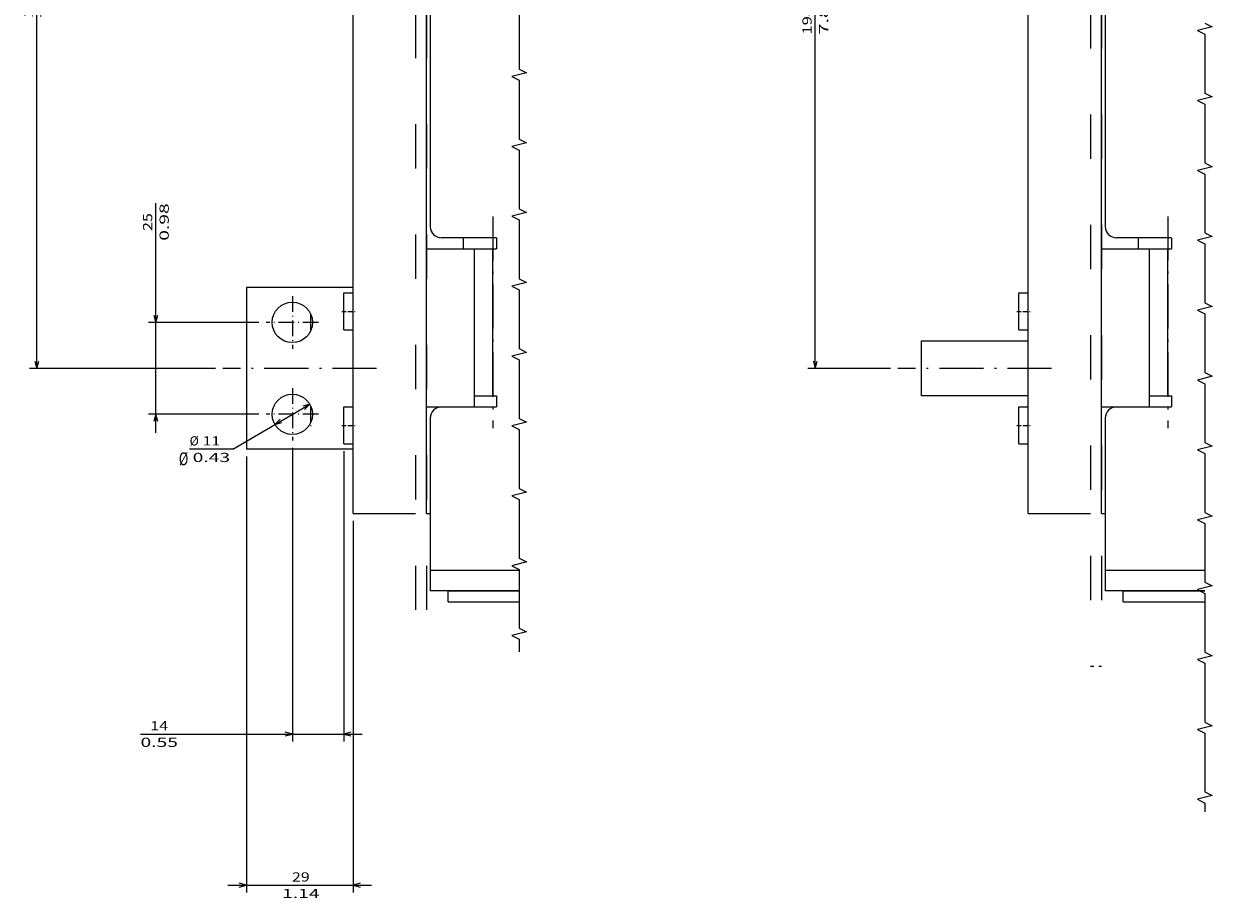
# Model space of a CAD drawing. Extents: x -1127 to 1163, y -195 to 1719.
# Drawn here: x -9 to 314, y 543 to 781 of the extents above; entities that cross this region are included whole.
import ezdxf
from ezdxf.enums import TextEntityAlignment as Align

# ---------------------------------------------------------------- set-up
doc = ezdxf.new("R2010")
doc.units = 0
doc.linetypes.add('DASHDOT', pattern=[18.5, 12, -3, 0.5, -3])
doc.linetypes.add('DASHSPACE', pattern=[30, 12, -18])
doc.layers.get('0').update_dxf_attribs({"linetype": 'CONTINUOUS'})
doc.styles.get("Standard").update_dxf_attribs({"font": 'isocp.shx'})

# ---------------------------------------------------------------- blocks, each defined once
blk = doc.blocks.new('BLOCK102')
at = {"color": 7}
blk.add_text('%%c', height=3.5, dxfattribs=at).set_placement((-238, -140.850006), (-235.433334, -140.850006), align=Align.FIT)
blk = doc.blocks.new('BLOCK104')
at = {"color": 7}
for p, q in [((-228.021194, 83.493202), (-278.612946, 83.493202)), ((-276.612946, -114.506798), (-276.612946, 83.493202)), ((-228.021194, -114.506798), (-278.612946, -114.506798))]:
    blk.add_line(p, q, dxfattribs=at)
for points in [[(-276.095306, 81.561348), (-276.612946, 83.493202), (-277.130585, 81.561348)], [(-277.130585, -112.574944), (-276.612946, -114.506798), (-276.095306, -112.574944)]]:
    blk.add_lwpolyline(points, dxfattribs=at)
for s, p, p2 in [('198', (-277.612946, -19.259678), (-277.612946, -11.753915)), ('7.8', (-273.112946, -19.259678), (-273.112946, -11.753915))]:
    blk.add_text(s, height=2.5, rotation=90.000003, dxfattribs=at).set_placement(p, p2, align=Align.FIT)
blk = doc.blocks.new('BLOCK105')
at = {"color": 1}
blk.add_line((-223.305267, -136.476044), (-202.395554, -124.2267), dxfattribs=at)
at = {"color": 1, "ltscale": 0.294067}
blk.add_line((-223.305267, -136.476044), (-235.067963, -136.476044), dxfattribs=at)
at = {"color": 1}
for points in [[(-203.800797, -125.649841), (-202.395554, -124.2267), (-204.324097, -124.756554)], [(-210.481598, -128.363754), (-211.886826, -129.78688), (-209.958298, -129.257034)]]:
    blk.add_lwpolyline(points, dxfattribs=at)
for s, p, p2 in [('%%c', (-235.067963, -135.476044), (-232.567963, -135.476044)), ('11', (-231.567963, -135.476044), (-226.730774, -135.476044)), ('0.43', (-234.236542, -139.976044), (-224.062195, -139.976044))]:
    blk.add_text(s, height=2.5, dxfattribs=at).set_placement(p, p2, align=Align.FIT)
blk = doc.blocks.new('BLOCK106')
at = {"color": 7}
for p, q in [((-244.240021, -132.00679), (-244.240021, -69.637535)), ((-216.291199, -102.006798), (-246.240021, -102.006798)), ((-216.291199, -127.006798), (-246.240021, -127.006798))]:
    blk.add_line(p, q, dxfattribs=at)
for points in [[(-244.75766, -100.074944), (-244.240021, -102.006798), (-243.722382, -100.074944)], [(-243.722382, -128.938644), (-244.240021, -127.006798), (-244.75766, -128.938644)]]:
    blk.add_lwpolyline(points, dxfattribs=at)
for s, p, p2 in [('0.98', (-240.740021, -79.811882), (-240.740021, -69.637535)), ('25', (-245.240021, -77.143295), (-245.240021, -72.306122))]:
    blk.add_text(s, height=2.5, rotation=90.000003, dxfattribs=at).set_placement(p, p2, align=Align.FIT)
blk = doc.blocks.new('BLOCK108')
at = {"color": 1}
for p, q in [((-219.64119, -138.50679), (-219.64119, -257.022339)), ((-190.64119, -156.00679), (-190.64119, -257.022339)), ((-224.64119, -255.022354), (-185.64119, -255.022354))]:
    blk.add_line(p, q, dxfattribs=at)
for points in [[(-221.573044, -255.539993), (-219.64119, -255.022354), (-221.573044, -254.504715)], [(-188.709335, -254.504715), (-190.64119, -255.022354), (-188.709335, -255.539993)]]:
    blk.add_lwpolyline(points, dxfattribs=at)
for s, p, p2 in [('29', (-207.252045, -254.022354), (-202.414856, -254.022354)), ('1.14', (-209.920624, -258.522339), (-199.746277, -258.522339))]:
    blk.add_text(s, height=2.5, dxfattribs=at).set_placement(p, p2, align=Align.FIT)
blk = doc.blocks.new('BLOCK109')
at = {"color": 7}
for p, q in [((-207.14119, -136.156799), (-207.14119, -215.926315)), ((-193.14119, -137.00679), (-193.14119, -215.926315)), ((-248.42363, -213.926315), (-188.14119, -213.926315))]:
    blk.add_line(p, q, dxfattribs=at)
for points in [[(-209.073044, -214.443954), (-207.14119, -213.926315), (-209.073044, -213.408676)], [(-191.209335, -213.408676), (-193.14119, -213.926315), (-191.209335, -214.443954)]]:
    blk.add_lwpolyline(points, dxfattribs=at)
for s, p, p2 in [('14', (-245.755051, -212.926315), (-240.917862, -212.926315)), ('0.55', (-248.42363, -217.426315), (-238.249283, -217.426315))]:
    blk.add_text(s, height=2.5, dxfattribs=at).set_placement(p, p2, align=Align.FIT)
blk = doc.blocks.new('BLOCK113')
at = {"color": 7, "linetype": 'DASHDOT', "ltscale": 0.3575}
for p, q in [((-207.14119, -94.856796), (-207.14119, -109.156799)), ((-199.991196, -102.006798), (-214.291199, -102.006798))]:
    blk.add_line(p, q, dxfattribs=at)
blk = doc.blocks.new('BLOCK114')
at = {"color": 7, "linetype": 'DASHDOT', "ltscale": 0.3575}
for p, q in [((-207.14119, -119.856796), (-207.14119, -134.156799)), ((-199.991196, -127.006798), (-214.291199, -127.006798))]:
    blk.add_line(p, q, dxfattribs=at)
blk = doc.blocks.new('BLOCK117')
at = {"color": 7}
for p, q in [((-228.021194, 83.493202), (-250.479996, 83.493202)), ((-248.479996, -114.506798), (-248.479996, 83.493202)), ((-228.021194, -114.506798), (-250.479996, -114.506798))]:
    blk.add_line(p, q, dxfattribs=at)
for points in [[(-247.962357, 81.561348), (-248.479996, 83.493202), (-248.997635, 81.561348)], [(-248.997635, -112.574944), (-248.479996, -114.506798), (-247.962357, -112.574944)]]:
    blk.add_lwpolyline(points, dxfattribs=at)
for s, p, p2 in [('198', (-249.479996, -23.752882), (-249.479996, -16.247118)), ('7.8', (-244.979996, -23.752882), (-244.979996, -16.247118))]:
    blk.add_text(s, height=2.5, rotation=90.000003, dxfattribs=at).set_placement(p, p2, align=Align.FIT)

msp = doc.modelspace()

# ---------------------------------------------------------------- linework, layer by layer
at = {"color": 7, "linetype": 'DASHSPACE'}
for p, q in [((281.146196, 996.164464), (281.146196, 606.164464)), ((284.146196, 996.164464), (284.146196, 606.164464)), ((97.634812, 993.51691), (97.634812, 610.125949)), ((100.634812, 993.51691), (100.634812, 610.125949))]:
    msp.add_line(p, q, dxfattribs=at)
at = {"color": 7}
for p, q in [((80.634812, 647.664478), (80.634812, 924.66447)), ((264.146196, 647.66448), (264.146196, 924.664472)), ((100.634812, 719.66447), (100.634812, 849.66447)), ((101.634812, 846.66447), (101.634812, 725.66447)), ((284.146196, 719.664472), (284.146196, 849.664472)), ((285.146196, 846.664472), (285.146196, 725.664472)), ((100.634812, 676.66447), (100.634812, 719.66447)), ((113.634812, 679.66447), (113.634812, 719.66447)), ((113.634812, 676.66447), (113.634812, 719.66447)), ((118.634812, 679.66447), (118.634812, 719.66447)), ((284.146196, 676.664472), (284.146196, 719.664472)), ((297.146196, 679.664472), (297.146196, 719.664472)), ((297.146196, 676.664472), (297.146196, 719.664472)), ((302.146196, 679.664472), (302.146196, 719.664472)), ((51.634812, 709.16447), (51.634812, 665.164478)), ((80.634797, 709.16447), (51.634812, 709.16447)), ((235.146196, 694.664472), (264.146181, 694.664472)), ((264.146181, 679.664472), (235.146196, 679.664472)), ((100.634812, 647.664478), (100.634812, 676.66447)), ((284.146196, 647.66448), (284.146196, 676.664472)), ((101.634812, 673.664462), (101.634812, 632.164462)), ((285.146196, 673.664464), (285.146196, 632.164464)), ((80.634797, 665.164478), (51.634812, 665.164478)), ((125.822312, 632.164462), (101.634812, 632.164462)), ((312.214983, 632.164464), (285.146196, 632.164464)), ((125.822312, 626.664478), (101.634812, 626.664478)), ((312.214983, 626.66448), (285.146196, 626.66448)), ((289.985048, 626.66448), (312.214983, 626.66448)), ((289.985048, 623.66448), (312.214983, 623.66448))]:
    msp.add_line(p, q, dxfattribs=at)
at = {"color": 7, "linetype": 'DASHDOT'}
for p, q in [((118.634812, 728.46458), (118.634812, 670.863864)), ((302.146196, 728.464582), (302.146196, 670.863866)), ((87.014786, 687.16447), (45.254807, 687.16447)), ((270.526186, 687.164472), (228.766191, 687.164472))]:
    msp.add_line(p, q, dxfattribs=at)
at = {"color": 7, "ltscale": 0.375}
for p, q in [((119.634812, 722.66447), (104.634812, 722.66447)), ((303.146196, 722.664472), (288.146196, 722.664472)), ((235.146196, 679.664472), (235.146196, 694.664472)), ((104.634812, 676.66447), (119.634812, 676.66447)), ((288.146196, 676.664472), (303.146196, 676.664472))]:
    msp.add_line(p, q, dxfattribs=at)
at = {"color": 7, "ltscale": 0.075}
for p, q in [((110.634812, 719.66447), (110.634812, 722.66447)), ((119.634812, 722.66447), (119.634812, 719.66447)), ((294.146196, 719.664472), (294.146196, 722.664472)), ((303.146196, 722.664472), (303.146196, 719.664472)), ((119.634812, 679.66447), (119.634812, 676.66447)), ((303.146196, 679.664472), (303.146196, 676.664472)), ((106.473664, 623.664478), (106.473664, 626.664478)), ((289.985048, 623.66448), (289.985048, 626.66448))]:
    msp.add_line(p, q, dxfattribs=at)
at = {"color": 7, "ltscale": 0.325}
for p, q in [((100.634812, 719.66447), (113.634812, 719.66447)), ((284.146196, 719.664472), (297.146196, 719.664472)), ((100.634812, 676.66447), (113.634812, 676.66447)), ((284.146196, 676.664472), (297.146196, 676.664472))]:
    msp.add_line(p, q, dxfattribs=at)
at = {"color": 7, "ltscale": 0.125}
for p, q in [((113.634812, 719.66447), (118.634812, 719.66447)), ((297.146196, 719.664472), (302.146196, 719.664472)), ((78.134812, 702.66447), (78.134812, 707.66447)), ((261.646196, 702.664472), (261.646196, 707.664472)), ((78.134812, 697.66447), (78.134812, 702.66447)), ((261.646196, 697.664472), (261.646196, 702.664472)), ((113.634812, 679.66447), (118.634812, 679.66447)), ((297.146196, 679.664472), (302.146196, 679.664472)), ((78.134812, 671.664462), (78.134812, 676.66447)), ((261.646196, 671.664464), (261.646196, 676.664472)), ((78.134812, 666.664478), (78.134812, 671.664462)), ((261.646196, 666.66448), (261.646196, 671.664464))]:
    msp.add_line(p, q, dxfattribs=at)
at = {"color": 7, "ltscale": 0.025}
for p, q in [((118.634812, 719.66447), (119.634812, 719.66447)), ((302.146196, 719.664472), (303.146196, 719.664472)), ((118.634812, 679.66447), (119.634812, 679.66447)), ((302.146196, 679.664472), (303.146196, 679.664472)), ((100.634812, 647.664478), (101.634812, 647.664478)), ((284.146196, 647.66448), (285.146196, 647.66448))]:
    msp.add_line(p, q, dxfattribs=at)
at = {"color": 7, "ltscale": 0.0625}
for p, q in [((78.134812, 707.66447), (80.634797, 707.66447)), ((261.646196, 707.664487), (264.146181, 707.664487)), ((261.646196, 707.66448), (264.146181, 707.66448)), ((261.646196, 707.664472), (264.146181, 707.664472)), ((78.134812, 697.66447), (80.634797, 697.66447)), ((261.646196, 697.664472), (264.146181, 697.664472)), ((78.134812, 676.66447), (80.634797, 676.66447)), ((261.646196, 676.664487), (264.146181, 676.664487)), ((261.646196, 676.66448), (264.146181, 676.66448)), ((261.646196, 676.664472), (264.146181, 676.664472)), ((78.134812, 666.664478), (80.634797, 666.664478)), ((261.646196, 666.66448), (264.146181, 666.66448))]:
    msp.add_line(p, q, dxfattribs=at)
at = {"color": 7, "ltscale": 0.062499}
for p, q in [((261.646196, 707.664495), (264.146151, 707.664495)), ((261.646196, 707.664487), (264.146151, 707.664487)), ((261.646196, 707.66448), (264.146166, 707.66448)), ((261.646196, 676.664495), (264.146151, 676.664495)), ((261.646196, 676.664487), (264.146151, 676.664487)), ((261.646196, 676.66448), (264.146166, 676.66448))]:
    msp.add_line(p, q, dxfattribs=at)
at = {"color": 7, "ltscale": 0.107281}
msp.add_line((69.134812, 697.664493), (69.134812, 701.955745), dxfattribs=at)
at = {"color": 7, "linetype": 'DASHDOT', "ltscale": 0.09}
for p, q in [((77.584809, 702.66447), (81.1848, 702.66447)), ((261.096193, 702.664503), (264.696184, 702.664464)), ((77.584809, 671.664478), (81.1848, 671.664478)), ((261.096193, 671.664495), (264.696184, 671.664464))]:
    msp.add_line(p, q, dxfattribs=at)
at = {"color": 7, "ltscale": 0.003087}
msp.add_line((69.134812, 697.664493), (69.258286, 697.664493), dxfattribs=at)
at = {"color": 7, "ltscale": 0.003086}
for p, q in [((69.134812, 676.664554), (69.25824, 676.664554)), ((69.134812, 676.664523), (69.25824, 676.664523)), ((69.134812, 676.664493), (69.258255, 676.664493))]:
    msp.add_line(p, q, dxfattribs=at)
at = {"color": 7, "ltscale": 0.003085}
for p, q in [((69.134812, 676.664546), (69.258194, 676.664546)), ((69.134812, 676.664508), (69.25821, 676.664508))]:
    msp.add_line(p, q, dxfattribs=at)
at = {"color": 7, "ltscale": 0.107282}
msp.add_line((69.134812, 672.373203), (69.134812, 676.664493), dxfattribs=at)
at = {"color": 7, "linetype": 'DASHDOT', "ltscale": 0.004444}
for p in [(69.107651, 671.664569), (69.107651, 671.664523)]:
    msp.add_line(p, (69.285401, 671.664523), dxfattribs=at)
at = {"color": 7, "ltscale": 0.424998}
for p, q in [((80.634812, 647.664478), (97.634751, 647.664478)), ((264.146196, 647.66448), (281.146135, 647.66448))]:
    msp.add_line(p, q, dxfattribs=at)
at = {"color": 7, "ltscale": 0.1375}
for p, q in [((101.634812, 632.164462), (101.634812, 626.664478)), ((285.146196, 632.164464), (285.146196, 626.66448))]:
    msp.add_line(p, q, dxfattribs=at)
at = {"color": 7, "ltscale": 0.483716}
for p, q in [((106.473664, 626.664478), (125.822312, 626.664478)), ((106.473664, 623.664478), (125.822312, 623.664478))]:
    msp.add_line(p, q, dxfattribs=at)
at = {"color": 7, "linetype": 'DASHSPACE', "ltscale": 0.075}
msp.add_line((281.146196, 606.164464), (284.146196, 606.164464), dxfattribs=at)
at = {"color": 7}
for points in [[(125.822312, 784.51691), (125.822312, 768.51691), (127.822312, 767.51691), (123.822312, 766.51691), (125.822312, 765.51691), (125.822312, 749.51691), (127.822312, 748.51691), (123.822312, 747.51691), (125.822312, 746.51691), (125.822312, 730.51691), (127.822312, 729.51691), (123.822312, 728.51691), (125.822312, 727.51691), (125.822312, 711.51691), (127.822312, 710.51691), (123.822312, 709.51691), (125.822312, 708.51691), (125.822312, 692.51691), (127.822312, 691.51691), (123.822312, 690.51691), (125.822312, 689.51691), (125.822312, 673.51691), (127.822312, 672.51691), (123.822312, 671.51691), (125.822312, 670.51691), (125.822312, 654.51691), (127.822312, 653.51691), (123.822312, 652.51691), (125.822312, 651.51691), (125.822312, 635.51691), (127.822312, 634.51691), (123.822312, 633.51691), (125.822312, 632.51691), (125.822312, 616.51691), (127.822312, 615.51691), (123.822312, 614.51691), (125.822312, 613.51691), (125.822312, 610.125949)], [(312.214983, 780.994909), (314.214983, 779.994909), (310.214983, 778.994909), (312.214983, 777.994909), (312.214983, 761.994909), (314.214983, 760.994909), (310.214983, 759.994909), (312.214983, 758.994909), (312.214983, 742.994909), (314.214983, 741.994909), (310.214983, 740.994909), (312.214983, 739.994909), (312.214983, 723.994909), (314.214983, 722.994909), (310.214983, 721.994909), (312.214983, 720.994909), (312.214983, 704.994909), (314.214983, 703.994909), (310.214983, 702.994909), (312.214983, 701.994909), (312.214983, 685.994909), (314.214983, 684.994909), (310.214983, 683.994909), (312.214983, 682.994909), (312.214983, 666.994909), (314.214983, 665.994909), (310.214983, 664.994909), (312.214983, 663.994909), (312.214983, 647.994909), (314.214983, 646.994909), (310.214983, 645.994909), (312.214983, 644.994909), (312.214983, 628.994909), (314.214983, 627.994909), (310.214983, 626.994909), (312.214983, 625.994909), (312.214983, 609.994909), (314.214983, 608.994909), (310.214983, 607.994909), (312.214983, 606.994909), (312.214983, 590.994909), (314.214983, 589.994909), (310.214983, 588.994909), (312.214983, 587.994909), (312.214983, 571.994909), (314.214983, 570.994909), (310.214983, 569.994909), (312.214983, 568.994909), (312.214983, 566.595662)]]:
    msp.add_lwpolyline(points, dxfattribs=at)
for centre in [(64.134812, 699.66447), (64.134812, 674.66447)]:
    msp.add_circle(centre, 5.5, dxfattribs=at)
for centre, start, end in [((104.634812, 725.66447), 180.000005, 270.000001), ((288.146196, 725.664472), 180.000005, 270.000001), ((104.634812, 673.664462), 90.000003, 180.000005), ((288.146196, 673.664464), 90.000003, 180.000005)]:
    msp.add_arc(centre, 3, start, end, dxfattribs=at)

# ---------------------------------------------------------------- block references
for name, p in [('BLOCK104', (271.276001, 801.671268)), ('BLOCK117', (454.787386, 801.67127)), ('BLOCK106', (271.276001, 801.671268)), ('BLOCK113', (271.276001, 801.671268)), ('BLOCK114', (271.276001, 801.671268)), ('BLOCK105', (271.276001, 801.671268)), ('BLOCK109', (271.276001, 801.671268)), ('BLOCK102', (271.276001, 801.671268)), ('BLOCK108', (271.276001, 801.671268))]:
    msp.add_blockref(name, p)

doc.saveas('drawing.dxf')
